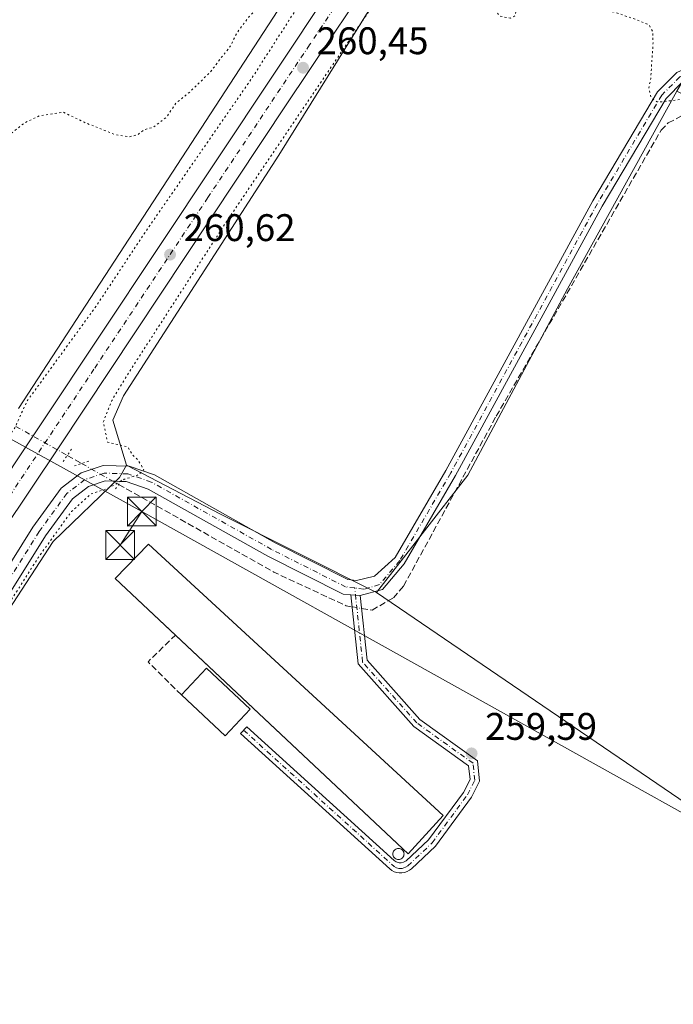
# Model space of a CAD drawing. Units: metres. Extents: x 611819 to 615297, y 4669174 to 4671546.
# Drawn here: x 614314 to 614484, y 4670828 to 4671084 of the extents above; entities that cross this region are included whole.
import ezdxf

# ---------------------------------------------------------------- set-up
doc = ezdxf.new("R2010")
doc.units = ezdxf.units.M
doc.header["$MEASUREMENT"] = 0
for name, pattern in [('DGN Style 3', [2.307223458686699, 1.648016756204785, -0.6592067024819142]), ('DGN Style 4', [2.6384748266838614, 1.318413404963828, -0.6592067024819142, 0.001648016756204785, -0.6592067024819142]), ('DGN Style 5', [1.1536117293433497, 0.4944050268614355, -0.6592067024819142])]:
    doc.linetypes.add(name, pattern=pattern)
for name, color, linetype, lineweight in [('Camino Cxs', 7, 'Continuous', 0), ('Camino eje', 30, 'DGN Style 4', 13), ('Carretera de calzada única Cxs', 7, 'Continuous', 13), ('Carretera de calzada única eje', 7, 'DGN Style 4', 0), ('Corriente artificial lineal', 4, 'DGN Style 3', 13), ('Corriente artificial lineal oculto', 135, 'DGN Style 4', 13), ('Corriente artificial oculto Cxs', 21, 'Continuous', 13), ('Cultivos herbáceos CxS', 92, 'Continuous', 0), ('Cultivos leñosos CxS', 92, 'Continuous', 0), ('Curva de nivel normal depresión', 30, 'DGN Style 5', 0), ('Edificación industrial Cxs', 135, 'Continuous', 13), ('Muro lineal', 1, 'DGN Style 3', 13), ('Núcleo urbano CxS', 7, 'Continuous', 0), ('Pastizal CxS', 92, 'Continuous', 0), ('Pista no pavimentada Cxs', 111, 'Continuous', 0), ('Pista no pavimentada eje', 91, 'DGN Style 4', 0), ('Puente lineal', 2, 'DGN Style 5', 0), ('Punto de cota en terreno', 7, 'Continuous', 0), ('Rótulo de punto de cota en terreno', 7, 'Continuous', 0), ('Silo Cxs', 1, 'Continuous', 0), ('Tendido', 6, 'Continuous', 0), ('Torre de tendido puntual', 7, 'Continuous', 0)]:
    doc.layers.add(name, color=color, linetype=linetype, lineweight=lineweight)
doc.styles.add('Style-Arial', font='txt')

# ---------------------------------------------------------------- blocks, each defined once
blk = doc.blocks.new('*U9')
at = {"layer": 'Núcleo urbano CxS', "color": 7, "linetype": 'Continuous', "lineweight": 0}
blk.add_polyline3d([(614313.7613000004, 4670983.0493, 260.2005999999965), (614403.8816999998, 4671121.529300001, 260.3301000000066), (614440.1193000004, 4671178.671700001, 260.9795000000013), (614442.9068999998, 4671188.4277, 261.2344000000012), (614448.4819, 4671197.4867, 261.4254999999976), (614448.4819, 4671205.1523, 261.9919999999984), (614452.7780999999, 4671215.033100001, 261.8638999999966), (614455.8957000002, 4671210.8761, 261.8334999999934), (614464.8554999996, 4671200.7961, 261.6416999999929), (614475.4952999996, 4671191.836100001, 261.5121000000072), (614480.5374999996, 4671191.836100001, 261.500199999995), (614479.2314999999, 4671190.4573, 261.5583999999944), (614477.5475000005, 4671188.6797, 261.7185999999929), (614469.3875000002, 4671180.065099999, 261.1440000000002), (614429.9628999997, 4671126.808700001, 260.7810999999929), (614429.0273000002, 4671125.3803, 260.7583000000013), (614381.5812999997, 4671049.056100001, 260.234500000006), (614341.1624999996, 4670986.3389, 260.2728000000061), (614338.3749000002, 4670980.067100001, 260.2917000000016), (614341.8772999998, 4670968.321699999, 260.1800999999978), (614340.1017000005, 4670965.043299999, 260.2333000000072), (614322.7988999998, 4670948.4332, 260.2171999999992), (614285.4249999998, 4670890.989600001, 260.2845999999991)], dxfattribs=at)
blk = doc.blocks.new('*U10')
at = {"layer": 'Cultivos herbáceos CxS', "color": 92, "linetype": 'Continuous', "lineweight": 0}
blk.add_polyline3d([(614285.4249999998, 4670890.989600001, 260.2845999999991), (614322.7988999998, 4670948.4332, 260.2171999999992), (614340.1017000005, 4670965.043299999, 260.2333000000072), (614341.8772999998, 4670968.321699999, 260.1800999999978), (614366.3657000001, 4670955.4943, 259.7958000000072), (614407.0629000004, 4670935.1457, 259.8904000000039), (614523.3361999998, 4670855.7873, 260.4272999999957), (614543.9737, 4670878.0123, 259.7909000000073), (614628.1114999996, 4670830.3872, 260.3831999999966), (614653.5115, 4670863.7248, 260.4670999999944), (614740.8241999998, 4670828.799699999, 259.7912999999971), (614781.2073999997, 4670911.809800001, 259.9723999999987), (614854.3013000004, 4670876.6305, 260.0602999999974), (614866.7016000003, 4670870.6623, 259.9735999999975), (614920.9188999999, 4670844.568499999, 259.7372999999934), (614854.9341000002, 4670748.432499999, 259.7618999999977), (614755.8350999998, 4670600.888499999, 260.3328000000038)], dxfattribs=at)
blk = doc.blocks.new('5PATER')
at = {"layer": 'Cultivos leñosos CxS', "linetype": 'Continuous', "lineweight": 0}
h = blk.add_hatch(color=51, dxfattribs=at)
edge = h.paths.add_edge_path()
edge.add_ellipse((0, 0), major_axis=(-0.1095731443231308, -0.1110710700762829), ratio=0.9994222409660322, start_angle=0, end_angle=360)
blk = doc.blocks.new('*U21')
at = {"layer": 'Carretera de calzada única Cxs', "color": 7, "linetype": 'Continuous', "lineweight": 13}
for points in [[(614411.6801000005, 4671104.370100001, 260.7087000000029), (614383.7001, 4671062.4901, 260.5593999999983), (614324.3701, 4670973.040100001, 260.8353999999963), (614273.0000999998, 4670896.390100001, 261.2946999999986)], [(614289.5301000001, 4670933.9301, 261.0056999999942), (614395.4801000003, 4671093.140100001, 260.4967999999935)]]:
    blk.add_polyline3d(points, dxfattribs=at)
blk = doc.blocks.new('5TTEND')
at = {"layer": 'Corriente artificial oculto Cxs', "color": 7, "linetype": 'Continuous', "lineweight": 0}
for p, q in [((-0.375, 0.3754), (0.375, -0.3746)), ((0.3720000000000001, 0.3784000000000001), (-0.3720000000000001, -0.3776))]:
    blk.add_line(p, q, dxfattribs=at)
at = {"layer": 'Corriente artificial oculto Cxs', "color": 7, "linetype": 'Continuous', "lineweight": 0, "flags": 128}
blk.add_lwpolyline([(-0.375, -0.3746), (0.375, -0.3746), (0.375, 0.3754), (-0.375, 0.3754), (-0.3720000000000001, -0.3776)], dxfattribs=at)

msp = doc.modelspace()

# ---------------------------------------------------------------- linework, layer by layer
at = {"layer": 'Camino Cxs', "color": 7, "linetype": 'Continuous', "lineweight": 0, "extrusion": (-0.02647687109985724, 0.001827418134947624, 0.9996477558819015), "elevation": -7471.900806437519, "flags": 128}
msp.add_lwpolyline([(-4702153.560988395, 291226.4126558886), (-4702153.560988395, 291228.8504984538)], dxfattribs=at)
at = {"layer": 'Camino Cxs', "color": 7, "linetype": 'Continuous', "lineweight": 0}
msp.add_polyline3d([(614402.7843000004, 4670934.310699999, 259.903999999995), (614404.5607000003, 4670917.514699999, 259.7351000000053), (614418.3447000004, 4670902.027100001, 259.7792999999947), (614433.3071, 4670891.282099999, 259.7562999999937), (614433.8470999999, 4670885.9825, 259.8965999999928), (614431.7407000001, 4670881.769500001, 259.942200000005), (614422.4071000004, 4670869.056700001, 260.5727999999945), (614416.1215000004, 4670863.1645, 260.1799000000028), (614415.5839000001, 4670862.738299999, 260.0341999999946), (614414.9833000004, 4670862.406500001, 259.9450999999972), (614414.3362999996, 4670862.178099999, 259.9358000000066), (614413.6606999999, 4670862.0593, 259.9247000000032), (614412.9744999995, 4670862.053500001, 259.913400000005), (614412.2969000004, 4670862.160900001, 259.9017000000022), (614411.6460999995, 4670862.378500001, 259.8894), (614411.0401, 4670862.700099999, 259.9333000000042), (614410.4955000002, 4670863.1173, 260.0090999999957), (614371.6091, 4670898.360900001, 260.3338999999978), (614373.2209000001, 4670900.1393, 260.7394000000059), (614411.6687000003, 4670865.2929, 260.8110000000015), (614412.1574999997, 4670864.9597, 260.8117000000057), (614412.9024999999, 4670864.710700001, 260.7788), (614413.4933000002, 4670864.6831, 260.7519999999931), (614414.0692999996, 4670864.817299999, 260.7859000000026), (614414.7569000004, 4670865.1973, 260.9006999999983), (614420.6037, 4670870.655900001, 261.7142000000022), (614429.6853, 4670883.0255, 259.8479999999981), (614431.3887, 4670886.432499999, 259.8037999999942), (614431.0290999999, 4670889.963300001, 259.7480999999971), (614416.7287, 4670900.232899999, 259.771900000007), (614402.2550999997, 4670916.495300001, 259.7217999999993), (614400.3531, 4670934.478499999, 259.8393000000069)], close=True, dxfattribs=at)
msp.add_polyline3d([(614402.7843000004, 4670934.310699999, 259.903999999995), (614404.5607000003, 4670917.514699999, 259.7351000000053), (614418.3447000004, 4670902.027100001, 259.7792999999947), (614433.3071, 4670891.282099999, 259.7562999999937), (614433.8470999999, 4670885.9825, 259.8965999999928), (614431.7407000001, 4670881.769500001, 259.942200000005), (614422.4071000004, 4670869.056700001, 260.5727999999945), (614416.1215000004, 4670863.1645, 260.1799000000028), (614415.5839000001, 4670862.738299999, 260.0341999999946), (614414.9833000004, 4670862.406500001, 259.9450999999972), (614414.3362999996, 4670862.178099999, 259.9358000000066), (614413.6606999999, 4670862.0593, 259.9247000000032), (614412.9744999995, 4670862.053500001, 259.913400000005), (614412.2969000004, 4670862.160900001, 259.9017000000022), (614411.6460999995, 4670862.378500001, 259.8894), (614411.0401, 4670862.700099999, 259.9333000000042), (614410.4955000002, 4670863.1173, 260.0090999999957), (614371.6091, 4670898.360900001, 260.3338999999978), (614373.2209000001, 4670900.1393, 260.7394000000059), (614411.6687000003, 4670865.2929, 260.8110000000015), (614412.1574999997, 4670864.9597, 260.8117000000057), (614412.9024999999, 4670864.710700001, 260.7788), (614413.4933000002, 4670864.6831, 260.7519999999931), (614414.0692999996, 4670864.817299999, 260.7859000000026), (614414.7569000004, 4670865.1973, 260.9006999999983), (614420.6037, 4670870.655900001, 261.7142000000022), (614429.6853, 4670883.0255, 259.8479999999981), (614431.3887, 4670886.432499999, 259.8037999999942), (614431.0290999999, 4670889.963300001, 259.7480999999971), (614416.7287, 4670900.232899999, 259.771900000007), (614402.2550999997, 4670916.495300001, 259.7217999999993), (614400.3531, 4670934.478499999, 259.8393000000069)], dxfattribs=at)
at = {"layer": 'Camino eje', "color": 30, "linetype": 'DGN Style 4', "lineweight": 13}
msp.add_polyline3d([(614372.4151, 4670899.2501, 260.5276000000013), (614411.6294999998, 4670863.734099999, 260.2930999999954), (614412.2078999998, 4670863.3849, 260.2344000000012), (614412.8592999997, 4670863.206499999, 260.1913999999961), (614413.7565000001, 4670863.2141, 260.1949000000022), (614414.6025, 4670863.512700001, 260.3025000000052), (614415.1540999999, 4670863.9025, 260.4354000000022), (614421.5055000001, 4670869.8563, 261.1140000000014), (614430.7128999997, 4670882.397500001, 259.8858000000037), (614432.6179000001, 4670886.2075, 259.8295000000071), (614432.1681000004, 4670890.6227, 259.7449999999953), (614417.5367000002, 4670901.130100001, 259.7676000000066), (614403.4079, 4670917.005100001, 259.725900000005), (614401.3677000003, 4670936.296499999, 259.8294000000024)], dxfattribs=at)
at = {"layer": 'Carretera de calzada única Cxs', "color": 7, "linetype": 'Continuous', "lineweight": 13}
for points in [[(614229.6500000004, 4670843.869100001, 262.4720999999991), (614238.4401000004, 4670857.210100001, 262.1736999999994), (614289.5301000001, 4670933.9301, 261.0056999999942), (614395.4801000003, 4671093.140100001, 260.4967999999935), (614446.6601, 4671169.670100001, 261.0690000000032), (614450.5301000001, 4671175.7301, 261.1288000000059), (614455.3501000004, 4671186.520099999, 261.3190000000032), (614457.0900999998, 4671191.5101, 261.3344999999972), (614458.1101000002, 4671198.460100001, 261.5886000000028), (614458.8101000005, 4671203.470100001, 261.8978000000061), (614458.1300999997, 4671211.0701, 262.0720000000001)], [(614483.3800999997, 4671192.8101, 261.7758000000031), (614477.5701000001, 4671191.9301, 261.5583000000042), (614472.2401000002, 4671189.7501, 261.4710000000051), (614468.3901000004, 4671186.210100001, 261.3515000000043), (614464.8800999997, 4671182.690099999, 261.2520999999979), (614459.7301000003, 4671176.380100001, 261.1647999999986), (614445.4700999996, 4671155.960100001, 261.0412000000069), (614411.6801000005, 4671104.370100001, 260.7087000000029), (614383.7001, 4671062.4901, 260.5593999999983), (614324.3701, 4670973.040100001, 260.8353999999963), (614273.0000999998, 4670896.390100001, 261.2946999999986), (614234.5887000002, 4670838.610099999, 262.5632999999943)]]:
    msp.add_polyline3d(points, dxfattribs=at)
at = {"layer": 'Carretera de calzada única eje', "color": 7, "linetype": 'DGN Style 4', "lineweight": 0}
msp.add_polyline3d([(614455.4301000005, 4671177.8201, 261.1680999999954), (614453.2001, 4671173.030099999, 261.1266999999934), (614446.0601000005, 4671162.8201, 261.039499999999), (614429.1700999998, 4671137.020099999, 260.8806999999942), (614403.5800999999, 4671098.7501, 260.6285000000062), (614389.5900999998, 4671077.8201, 260.5671000000002), (614363.1001000004, 4671038.0101, 260.6500999999989), (614333.4401000004, 4670993.290100001, 260.8006000000024), (614306.9501, 4670953.4801, 260.944399999993), (614281.2600999996, 4670915.1601, 261.1445999999996), (614255.7200999996, 4670876.800100001, 261.6799000000028), (614232.1401000004, 4670841.3301, 262.5734999999986), (614229.2642999999, 4670836.9253, 262.7489999999962)], dxfattribs=at)
at = {"layer": 'Corriente artificial lineal', "color": 4, "linetype": 'DGN Style 3', "lineweight": 13, "extrusion": (0.0391177468651052, -0.02210875471117415, 0.9989899923649479), "elevation": -78977.74937762182, "flags": 128}
msp.add_lwpolyline([(4368701.047317738, 1761697.868534596), (4368701.047317738, 1761693.577723537)], dxfattribs=at)
at = {"layer": 'Corriente artificial lineal', "color": 4, "linetype": 'DGN Style 3', "lineweight": 13, "extrusion": (-0.0888824008327877, -0.1813194352920268, 0.9793993982066663), "elevation": -901285.556061005, "flags": 128}
msp.add_lwpolyline([(-1504336.163757999, 4372638.636215743), (-1504289.841807504, 4372635.859052974), (-1504268.979940566, 4372636.272813451), (-1504267.50480183, 4372636.724192659)], dxfattribs=at)
at = {"layer": 'Corriente artificial lineal', "color": 4, "linetype": 'DGN Style 3', "lineweight": 13}
msp.add_polyline3d([(614403.1361999996, 4670930.983300001, 259.9691000000021), (614405.8800999997, 4670930.530099999, 260.0932999999932), (614411.4501, 4670933.7301, 259.6619999999967), (614414.0800999999, 4670936.790100001, 259.5225999999966), (614438.2100999998, 4670981.040100001, 259.5687999999937), (614481.1401000004, 4671055.5801, 259.7431999999972), (614483.0100999996, 4671057.470100001, 259.777900000001), (614487.1901000004, 4671059.6601, 259.9679000000033), (614490.4200999998, 4671060.470100001, 260.1239999999962)], dxfattribs=at)
at = {"layer": 'Corriente artificial lineal oculto', "color": 135, "linetype": 'DGN Style 4', "lineweight": 13, "extrusion": (-0.0467268335410436, 0.0264095289359086, 0.9985585309878492), "elevation": 94913.02587904081, "flags": 128}
msp.add_lwpolyline([(-4368694.344664381, -1760943.263736211), (-4368694.344664381, -1760927.865117455)], dxfattribs=at)
at = {"layer": 'Corriente artificial lineal oculto', "color": 135, "linetype": 'DGN Style 4', "lineweight": 13, "extrusion": (0.02919663482316294, -0.01650144344078969, 0.9994374712203729), "elevation": -58880.89618249769, "flags": 128}
msp.add_lwpolyline([(4368703.329586426, 1762474.069497036), (4368703.329586425, 1762463.007141227)], dxfattribs=at)
at = {"layer": 'Corriente artificial lineal oculto', "color": 135, "linetype": 'DGN Style 4', "lineweight": 13, "extrusion": (-0.04939620705019169, 0.008160640306809531, 0.9987459229848388), "elevation": 8028.246203348193, "flags": 128}
msp.add_lwpolyline([(-4708610.237677027, -154962.8393076484), (-4708610.237677027, -154960.3465865712)], dxfattribs=at)
at = {"layer": 'Cultivos herbáceos CxS', "color": 92, "linetype": 'Continuous', "lineweight": 0, "extrusion": (-0.2904399854535223, -0.5773323113636044, 0.763106818935145), "elevation": -2874931.838171277, "flags": 128}
msp.add_lwpolyline([(-1550362.65502081, 3395070.490580281), (-1550335.014145028, 3395069.89593936), (-1550289.513429292, 3395070.042317271)], dxfattribs=at)
at = {"layer": 'Cultivos herbáceos CxS', "color": 92, "linetype": 'Continuous', "lineweight": 0}
msp.add_polyline3d([(614768.7833000004, 4671055.651500001, 259.859500000006), (614712.1316000001, 4670954.320699999, 259.5227000000014), (614708.6785000004, 4670948.1721, 259.6186000000016), (614729.7175000003, 4670936.5909, 259.6857000000018), (614776.9096999997, 4670913.8782, 259.9660000000004), (614781.2073999997, 4670911.809800001, 259.9723999999987), (614740.8241999998, 4670828.799699999, 259.7912999999971), (614653.5115, 4670863.7248, 260.4670999999944), (614628.1114999996, 4670830.3872, 260.3831999999966), (614543.9737, 4670878.0123, 259.7909000000073), (614523.3361999998, 4670855.7873, 260.4272999999957), (614407.0629000004, 4670935.1457, 259.8904000000039), (614430.8032999998, 4670965.668500001, 259.4771999999939), (614456.8051000005, 4671014.278899999, 259.5816999999952), (614485.2929999996, 4671065.774499999, 260.6891999999934), (614664.6239999998, 4670973.262499999, 259.5188999999955), (614721.4556999998, 4671081.381100001, 260.1230000000069), (614733.6703000005, 4671074.691299999, 259.8953000000038), (614733.6851000005, 4671074.683300001, 259.8938999999955), (614733.7001, 4671074.6753, 259.8925000000018)], close=True, dxfattribs=at)
for points in [[(614485.2929999996, 4671065.774499999, 260.6891999999934), (614456.8051000005, 4671014.278899999, 259.5816999999952), (614430.8032999998, 4670965.668500001, 259.4771999999939), (614407.0629000004, 4670935.1457, 259.8904000000039)], [(614341.8772999998, 4670968.321699999, 260.1800999999978), (614340.1017000005, 4670965.043299999, 260.2333000000072), (614322.7988999998, 4670948.4332, 260.2171999999992), (614285.4249999998, 4670890.989600001, 260.2845999999991)], [(614407.0629000004, 4670935.1457, 259.8904000000039), (614523.3361999998, 4670855.7873, 260.4272999999957), (614543.9737, 4670878.0123, 259.7909000000073), (614628.1114999996, 4670830.3872, 260.3831999999966), (614653.5115, 4670863.7248, 260.4670999999944), (614740.8241999998, 4670828.799699999, 259.7912999999971), (614781.2073999997, 4670911.809800001, 259.9723999999987)], [(614407.0629000004, 4670935.1457, 259.8904000000039), (614523.3361999998, 4670855.7873, 260.4272999999957), (614543.9737, 4670878.0123, 259.7909000000073), (614628.1114999996, 4670830.3872, 260.3831999999966), (614653.5115, 4670863.7248, 260.4670999999944), (614740.8241999998, 4670828.799699999, 259.7912999999971), (614781.2073999997, 4670911.809800001, 259.9723999999987)]]:
    msp.add_polyline3d(points, dxfattribs=at)
at = {"layer": 'Curva de nivel normal depresión', "color": 30, "linetype": 'DGN Style 5', "lineweight": 0, "elevation": 260, "flags": 128}
for points in [[(614410.54, 4671129.7501), (614397.9199999999, 4671116.690099999), (614391.5, 4671108.200099999), (614382.54, 4671094.840100001), (614373.8700000001, 4671085.1601), (614370.6200000001, 4671080.850099999), (614368.8700000001, 4671077.290100001), (614366.5899999999, 4671074.470100001), (614363.6600000003, 4671070.630100001), (614358.5700000003, 4671065.690099999), (614354.8099999996, 4671062.620100001), (614352.2199999997, 4671058.870100001), (614348.8799999999, 4671056.3201), (614346.5499999998, 4671055.700099999), (614344.6699999999, 4671054.3201), (614342.7100000001, 4671053.880100001), (614339.0099999999, 4671054.380100001), (614335.8799999999, 4671055.630100001), (614330.8799999999, 4671057.6501), (614325.4199999999, 4671060.300100001), (614319.2100000001, 4671059.3101), (614315.3700000001, 4671057.4801), (614304.4299999997, 4671048.9001), (614299.8899999997, 4671045.2301), (614295.2300000006, 4671044.8201), (614292.5599999996, 4671043.300100001), (614290.2300000006, 4671042.4101), (614286.2300000006, 4671042.100099999), (614280.79, 4671041.9901), (614276.1500000004, 4671040.840100001), (614273.5199999996, 4671041.2501), (614274.2400000002, 4671042.8101), (614273.29, 4671044.030099999), (614271.7699999996, 4671045.8201), (614270.4199999999, 4671046.5701), (614268.2300000006, 4671046.8201), (614264.8200000003, 4671046.170100001), (614261.8700000001, 4671043.220100001), (614258.8600000005, 4671034.620100001), (614258.6299999999, 4671031.960100001), (614259.5700000003, 4671032.270099999), (614265.8300000001, 4671036.870100001), (614270.2300000006, 4671037.850099999), (614272.2300000006, 4671036.850099999), (614272.7400000002, 4671035.200099999), (614273.4000000004, 4671033.860099999), (614273.5700000003, 4671032.030099999), (614274.6799999997, 4671031.140100001), (614275.8099999996, 4671030.350099999), (614274.2300000006, 4671027.4901), (614272.1399999997, 4671025.770099999), (614268.8899999997, 4671024.9101), (614266.5599999996, 4671025.790100001), (614264.8600000005, 4671024.5801), (614264.6200000001, 4671021.5601), (614265.6600000003, 4671020.0801), (614267.0899999999, 4671018.690099999), (614270.2300000006, 4671018.110099999), (614271.9800000006, 4671018.4901), (614271.2300000006, 4671017.030099999), (614270.3099999996, 4671015.1801), (614268.8399999999, 4671013.9301), (614268.8399999999, 4671012.800100001), (614272.4199999999, 4671010.640100001), (614279.3899999997, 4671004.860099999), (614282.29, 4671003.0801), (614282.4400000004, 4671002.520099999), (614280.5700000003, 4671002.380100001), (614274.9299999997, 4671003.130100001), (614270.7300000006, 4671004.960100001), (614263.8399999999, 4671008.300100001), (614261.0700000003, 4671009.860099999), (614258.6799999997, 4671010.8101), (614256.3499999996, 4671012.140100001), (614251.2599999999, 4671014.380100001), (614249.0899999999, 4671016.0101), (614246.6299999999, 4671017.590100001), (614243.54, 4671018.920100001), (614239.0499999998, 4671021.360099999), (614236.3099999996, 4671022.5601), (614234.8700000001, 4671023.6501), (614232.5099999999, 4671024.630100001), (614229.2599999999, 4671026.710100001), (614220.04, 4671031.4801), (614216.7800000003, 4671033.5601), (614214.5300000003, 4671034.640100001), (614212.7999999998, 4671035.9101), (614207.7999999998, 4671038.5801), (614197.9800000006, 4671043.420100001), (614193.9100000003, 4671045.6801), (614188.9100000003, 4671048.020099999), (614186.6799999997, 4671049.460100001), (614183.75, 4671050.860099999), (614179.5499999998, 4671053.170100001), (614176.3499999996, 4671054.520099999), (614172.7699999996, 4671056.7301), (614169.9800000006, 4671058.090100001), (614168.4400000004, 4671059.210100001), (614166.1799999997, 4671060.280099999), (614164.54, 4671061.4001), (614162.6299999999, 4671061.6601), (614161.5899999999, 4671061.020099999), (614166.79, 4671057.720100001), (614168.6399999997, 4671056.7501), (614171.1399999997, 4671055.720100001), (614171.4000000004, 4671052.880100001), (614169.6799999997, 4671049.420100001), (614166.4000000004, 4671047.6801), (614160.9900000002, 4671046.7501), (614156.9199999999, 4671044.270099999), (614154.2599999999, 4671043.4101), (614150.9199999999, 4671043.290100001), (614148.5700000003, 4671040.5001), (614146.9000000004, 4671034.030099999), (614147.1699999999, 4671031.0001), (614147.9500000002, 4671029.020099999), (614146.1299999999, 4671027.020099999), (614144.6600000003, 4671025.020099999), (614142.7999999998, 4671022.690099999), (614141.54, 4671019.5001), (614140.0800000001, 4671017.5701), (614136.5899999999, 4671014.840100001), (614133.0999999996, 4671011.2501), (614125.6699999999, 4670996.780099999), (614124.3200000003, 4670992.7601), (614125.0800000001, 4670991.4301), (614124.0899999999, 4670988.780099999), (614123.5800000001, 4670989.880100001), (614122.4500000002, 4670989.800100001), (614120.8099999996, 4670987.600099999), (614120.8899999997, 4670984.360099999), (614122.7000000002, 4670984.9801), (614122.3399999999, 4670981.9301), (614117.9600000001, 4670972.1601), (614113.2800000003, 4670963.710100001), (614105.4000000004, 4670947.800100001), (614103.5899999999, 4670941.0701), (614104.0999999996, 4670938.970100001), (614107.4100000003, 4670937.700099999), (614111.04, 4670935.370100001), (614115.9100000003, 4670933.9301), (614119.2400000002, 4670930.590100001), (614124.6699999999, 4670925.460100001), (614130.5800000001, 4670922.040100001), (614133.3399999999, 4670919.800100001), (614134.6200000001, 4670917.1501), (614136.1799999997, 4670915.2501), (614139.3700000001, 4670912.9001), (614147.1399999997, 4670906.460100001), (614151.2400000002, 4670903.5101), (614157.7100000001, 4670898.170100001), (614168.9800000006, 4670889.360099999), (614177.54, 4670882.020099999), (614182.3399999999, 4670879.190099999), (614185.9299999997, 4670878.4001), (614188.2999999998, 4670877.100099999), (614189.54, 4670876.0101), (614191.2699999996, 4670875.280099999), (614192.7199999997, 4670872.640100001), (614194.4299999997, 4670870.300100001), (614195.6299999999, 4670867.5801), (614196.7999999998, 4670866.8301), (614199.2100000001, 4670866.290100001), (614203.7999999998, 4670862.280099999), (614209.7800000003, 4670858.9301), (614214.5300000003, 4670857.690099999), (614217.2000000002, 4670856.690099999), (614221.8700000001, 4670855.470100001), (614224.9000000004, 4670856.0701), (614228.5099999999, 4670859.100099999), (614232.0700000003, 4670864.290100001), (614234.9000000004, 4670867.390100001), (614237.4500000002, 4670871.0601), (614240.9699999997, 4670875.340100001), (614244.4500000002, 4670880.200099999), (614247.4600000001, 4670883.340100001), (614250.0300000003, 4670886.720100001), (614250.8399999999, 4670888.940099999), (614252.5599999996, 4670890.840100001), (614254.9000000004, 4670894.5601), (614258.2300000006, 4670898.960100001), (614260.7300000006, 4670903.050100001), (614264.7400000002, 4670908.720100001), (614272.6299999999, 4670920.380100001), (614280.2999999998, 4670930.960100001), (614285.9500000002, 4670939.390100001), (614292.1100000005, 4670947.960100001), (614312.8300000001, 4670978.030099999), (614316.04, 4670985.030099999), (614334.2199999997, 4671010.030099999), (614346.7999999998, 4671029.020099999), (614374.4900000002, 4671069.020099999), (614385.1200000001, 4671085.5601), (614404.9199999999, 4671116.100099999), (614411.4600000001, 4671128.100099999), (614410.54, 4671129.7501)], [(614422.7000000002, 4671090.9801), (614426.3600000005, 4671091.850099999), (614429.1799999997, 4671091.800100001), (614430.7800000003, 4671090.9801), (614432.9000000004, 4671091.140100001), (614434.6699999999, 4671091.720100001), (614436.2999999998, 4671090.850099999), (614436.4900000002, 4671089.0101), (614437.8200000003, 4671087.0101), (614439.1200000001, 4671085.290100001), (614441.9500000002, 4671084.800100001), (614443.0099999999, 4671085.290100001), (614443.4400000004, 4671086.8201), (614444.4699999997, 4671087.7401), (614446.8899999997, 4671087.0101), (614450.0599999996, 4671087.870100001), (614459.2000000002, 4671087.6801), (614468.9299999997, 4671086.390100001), (614474.1600000003, 4671084.5601), (614478.0199999996, 4671083.0101), (614478.9900000002, 4671081.270099999), (614479.0599999996, 4671078.3301), (614478.4600000001, 4671069.020099999), (614477.9400000004, 4671066.550100001), (614478.54, 4671064.030099999), (614480.2699999996, 4671062.860099999), (614483.3700000001, 4671063.210100001), (614490.6799999997, 4671064.1801), (614500.1699999999, 4671060.610099999), (614512.0899999999, 4671054.2601), (614571.6500000004, 4671021.020099999), (614589.8099999996, 4671010.420100001), (614591.6100000005, 4671008.4301), (614591.5099999999, 4671006.5801), (614590.0800000001, 4671003.220100001), (614589.4000000004, 4670999.780099999), (614587.3499999996, 4670993.550100001), (614582.3700000001, 4670982.700099999), (614578.9600000001, 4670977.360099999), (614576.4199999999, 4670972.700099999), (614569.5700000003, 4670960.700099999), (614565.6100000005, 4670953.370100001), (614562.6799999997, 4670948.7501), (614560.5, 4670943.890100001), (614558.75, 4670941.0801), (614556.9600000001, 4670937.370100001), (614551.6799999997, 4670927.040100001), (614544.7699999996, 4670912.8101), (614532.5300000003, 4670893.110099999), (614525.8200000003, 4670883.350099999), (614519.0999999996, 4670871.850099999), (614514.3700000001, 4670864.920100001), (614510.4600000001, 4670858.0601), (614501.4000000004, 4670842.8301), (614485.7100000001, 4670815.440099999), (614480.1900000004, 4670806.840100001), (614477.2300000006, 4670804.1601), (614476.5199999996, 4670800.940099999), (614473.5199999996, 4670793.7401), (614463.2599999999, 4670774.0801), (614455.5, 4670757.770099999), (614452.7100000001, 4670753.020099999), (614450.9000000004, 4670749.4801), (614446.3700000001, 4670742.2601), (614440.25, 4670731.0801), (614433.3399999999, 4670719.420100001), (614428.4400000004, 4670710.090100001), (614425.3499999996, 4670705.090100001), (614421.2800000003, 4670700.9101), (614415.4299999997, 4670696.770099999), (614411.9900000002, 4670695.640100001), (614407.3600000005, 4670695.920100001), (614402.3799999999, 4670697.040100001), (614395.7100000001, 4670700.540100001), (614386.3600000005, 4670707.5701), (614383.4500000002, 4670710.130100001), (614380.3899999997, 4670712.440099999), (614371.7400000002, 4670719.7501), (614362.9400000004, 4670726.700099999), (614357.1900000004, 4670731.600099999), (614354.4100000003, 4670733.4901), (614350.2699999996, 4670737.130100001), (614342.0199999996, 4670743.550100001), (614339.1299999999, 4670745.9901), (614334.7999999998, 4670749.3301), (614321.2999999998, 4670761.5001), (614303.9800000006, 4670776.4901), (614294.7000000002, 4670784.870100001), (614288.3799999999, 4670789.890100001), (614284.7699999996, 4670792.940099999), (614281.6799999997, 4670794.860099999), (614277.2300000006, 4670798.5701), (614271.8899999997, 4670805.0601), (614268.1200000001, 4670811.460100001), (614266.5, 4670815.340100001), (614264.1600000003, 4670819.0001), (614261.4699999997, 4670823.960100001), (614258.5999999996, 4670828.7601), (614256.8899999997, 4670833.030099999), (614257.6399999997, 4670838.7301), (614263.3499999996, 4670852.390100001), (614274.5599999996, 4670874.110099999), (614291.1200000001, 4670901.600099999), (614308.7699999996, 4670928.270099999), (614318.9400000004, 4670944.220100001), (614327.5499999998, 4670956.210100001), (614332.7100000001, 4670960.800100001), (614337.3099999996, 4670962.360099999), (614341.3200000003, 4670964.610099999), (614344.7400000002, 4670965.690099999), (614346.4600000001, 4670966.970100001), (614345.7999999998, 4670968.200099999), (614344.9000000004, 4670969.640100001), (614343.2999999998, 4670971.200099999), (614342.29, 4670973.040100001), (614340.2199999997, 4670973.5801), (614337, 4670974.270099999), (614335.8600000005, 4670979.5001), (614338.1200000001, 4670985.170100001), (614341.9100000003, 4670991.4801), (614368.5599999996, 4671032.690099999), (614404.1399999997, 4671085.210100001), (614410.6699999999, 4671094.440099999), (614416.5499999998, 4671100.8101), (614420.1699999999, 4671101.040100001), (614421.3200000003, 4671099.800100001), (614419.9500000002, 4671096.0101), (614419.9900000002, 4671092.5101), (614422.7000000002, 4671090.9801)]]:
    msp.add_lwpolyline(points, dxfattribs=at)
at = {"layer": 'Edificación industrial Cxs', "color": 135, "linetype": 'Continuous', "lineweight": 13, "extrusion": (0.01235555932837324, 0.01367588570292927, 0.9998301407258754), "elevation": 71731.1564566958, "flags": 128}
msp.add_lwpolyline([(614374.2822124938, 4670332.799246881), (614365.1798291954, 4670322.808312536), (614304.5052313732, 4670379.820944319)], dxfattribs=at)
at = {"layer": 'Edificación industrial Cxs', "color": 135, "linetype": 'Continuous', "lineweight": 13, "extrusion": (-0.1170286745092284, -0.1250702114226659, 0.9852216662037548), "elevation": -655832.3592446891, "flags": 128}
msp.add_lwpolyline([(-2742766.874845173, 3773848.549745577), (-2742766.883502045, 3773858.230149528), (-2742751.296450714, 3773858.257589309)], dxfattribs=at)
at = {"layer": 'Edificación industrial Cxs', "color": 135, "linetype": 'Continuous', "lineweight": 13, "extrusion": (-0.114728645900575, -0.1130320622870711, 0.9869453331897123), "elevation": -598189.7815829207, "flags": 128}
msp.add_lwpolyline([(-2896158.701960243, 3667320.638321565), (-2896158.291558247, 3667310.983271322), (-2896173.878774573, 3667310.313937292)], dxfattribs=at)
at = {"layer": 'Edificación industrial Cxs', "color": 135, "linetype": 'Continuous', "lineweight": 13}
msp.add_polyline3d([(614354.6404999997, 4670924.0374, 261.4823999999935), (614338.9801000003, 4670938.7501, 260.712400000004), (614347.6501000002, 4670947.7301, 261.3852999999945), (614424.4200999998, 4670877.020099999, 261.2632000000012)], dxfattribs=at)
for points in [[(614424.4200999998, 4670877.020099999, 261.5123000000021), (614415.3201000001, 4670867.030099999, 261.5123000000021), (614338.9801000003, 4670938.7501, 261.5123000000021), (614347.6501000002, 4670947.7301, 261.5123000000021)], [(614374.1201, 4670904.7601, 261.9467000000004), (614367.6201, 4670897.780099999, 261.9467000000004), (614356.2100999998, 4670908.420100001, 261.9467000000004), (614362.7200999996, 4670915.390100001, 261.9467000000004)]]:
    msp.add_3dface(points, dxfattribs=at)
at = {"layer": 'Muro lineal', "color": 1, "linetype": 'DGN Style 3', "lineweight": 13, "extrusion": (-0.1411991532538136, -0.0898504734214845, 0.9858953755578436), "elevation": -506173.296823383, "flags": 128}
msp.add_lwpolyline([(-3610886.648260408, 2983304.42573246), (-3610898.608655671, 2983301.696332697), (-3610900.666780479, 2983311.586821813)], dxfattribs=at)
at = {"layer": 'Núcleo urbano CxS', "color": 7, "linetype": 'Continuous', "lineweight": 0}
for points in [[(614452.7780999999, 4671215.033100001, 261.8638999999966), (614448.4819, 4671205.1523, 261.9919999999984), (614448.4819, 4671197.4867, 261.4254999999976), (614442.9068999998, 4671188.4277, 261.2344000000012), (614440.1193000004, 4671178.671700001, 260.9795000000013), (614403.8816999998, 4671121.529300001, 260.3301000000066), (614313.7613000004, 4670983.0493, 260.2005999999965)], [(614477.5475000005, 4671188.6797, 261.7185999999929), (614469.3875000002, 4671180.065099999, 261.1440000000002), (614429.9628999997, 4671126.808700001, 260.7810999999929), (614429.0273000002, 4671125.3803, 260.7583000000013), (614381.5812999997, 4671049.056100001, 260.234500000006), (614341.1624999996, 4670986.3389, 260.2728000000061), (614338.3749000002, 4670980.067100001, 260.2917000000016), (614341.8772999998, 4670968.321699999, 260.1800999999978)], [(614341.8772999998, 4670968.321699999, 260.1800999999978), (614340.1017000005, 4670965.043299999, 260.2333000000072), (614322.7988999998, 4670948.4332, 260.2171999999992), (614285.4249999998, 4670890.989600001, 260.2845999999991)]]:
    msp.add_polyline3d(points, dxfattribs=at)
at = {"layer": 'Pastizal CxS', "color": 92, "linetype": 'Continuous', "lineweight": 0, "extrusion": (-0.2904399854535223, -0.5773323113636044, 0.763106818935145), "elevation": -2874931.838171277, "flags": 128}
msp.add_lwpolyline([(-1550362.65502081, 3395070.490580281), (-1550335.014145028, 3395069.89593936), (-1550289.513429292, 3395070.042317271)], dxfattribs=at)
at = {"layer": 'Pastizal CxS', "color": 92, "linetype": 'Continuous', "lineweight": 0}
for points in [[(614310.8743000003, 4671305.065300001, 264.2532000000065), (614323.9835000001, 4671296.168500001, 263.9413999999961), (614324.0312999999, 4671296.136299999, 263.9407000000065), (614324.4759000001, 4671295.8599, 263.9355000000069), (614324.5734999999, 4671295.804500001, 263.9345999999932), (614339.0334999999, 4671287.724500001, 263.9260999999969), (614339.2823000001, 4671287.5911, 263.9236999999994), (614348.6825000001, 4671282.7653, 263.732600000003), (614365.1020999998, 4671274.336300001, 263.4079999999958), (614415.7231000002, 4671246.710100001, 262.7409000000043), (614429.5431000004, 4671239.117900001, 262.4388999999938), (614438.4861000003, 4671234.2049, 262.3937000000006), (614449.1756999996, 4671219.836100001, 262.0871999999945), (614452.7780999999, 4671215.033100001, 261.8638999999966), (614448.4819, 4671205.1523, 261.9919999999984), (614448.4819, 4671197.4867, 261.4254999999976), (614442.9068999998, 4671188.4277, 261.2344000000012), (614440.1193000004, 4671178.671700001, 260.9795000000013), (614403.8816999998, 4671121.529300001, 260.3301000000066), (614313.7613000004, 4670983.0493, 260.2005999999965)], [(614452.7780999999, 4671215.033100001, 261.8638999999966), (614448.4819, 4671205.1523, 261.9919999999984), (614448.4819, 4671197.4867, 261.4254999999976), (614442.9068999998, 4671188.4277, 261.2344000000012), (614440.1193000004, 4671178.671700001, 260.9795000000013), (614403.8816999998, 4671121.529300001, 260.3301000000066), (614313.7613000004, 4670983.0493, 260.2005999999965)], [(614477.5475000005, 4671188.6797, 261.7185999999929), (614469.3875000002, 4671180.065099999, 261.1440000000002), (614429.9628999997, 4671126.808700001, 260.7810999999929), (614429.0273000002, 4671125.3803, 260.7583000000013), (614381.5812999997, 4671049.056100001, 260.234500000006), (614341.1624999996, 4670986.3389, 260.2728000000061), (614338.3749000002, 4670980.067100001, 260.2917000000016), (614341.8772999998, 4670968.321699999, 260.1800999999978)], [(614485.2929999996, 4671065.774499999, 260.6891999999934), (614456.8051000005, 4671014.278899999, 259.5816999999952), (614430.8032999998, 4670965.668500001, 259.4771999999939), (614407.0629000004, 4670935.1457, 259.8904000000039)]]:
    msp.add_polyline3d(points, dxfattribs=at)
msp.add_polyline3d([(614545.9998000005, 4671176.5825, 260.8546999999962), (614513.3306999998, 4671119.4133, 260.4529000000039), (614486.1984999999, 4671067.4113, 260.9563000000053), (614485.2929999996, 4671065.774499999, 260.6891999999934), (614456.8051000005, 4671014.278899999, 259.5816999999952), (614430.8032999998, 4670965.668500001, 259.4771999999939), (614407.0629000004, 4670935.1457, 259.8904000000039), (614366.3657000001, 4670955.4943, 259.7958000000072), (614341.8772999998, 4670968.321699999, 260.1800999999978), (614338.3749000002, 4670980.067100001, 260.2917000000016), (614341.1624999996, 4670986.3389, 260.2728000000061), (614381.5812999997, 4671049.056100001, 260.234500000006), (614429.0273000002, 4671125.3803, 260.7583000000013), (614429.9628999997, 4671126.808700001, 260.7810999999929), (614469.3875000002, 4671180.065099999, 261.1440000000002), (614477.5475000005, 4671188.6797, 261.7185999999929), (614478.3739, 4671189.017700001, 261.6515000000072), (614483.6821, 4671189.821699999, 261.4373999999953), (614496.3230999997, 4671190.4683, 261.3797999999952), (614508.8740999997, 4671190.1865, 261.4753000000055), (614517.6004999997, 4671188.527899999, 261.270399999994), (614523.9748999998, 4671186.956300001, 261.1183000000019), (614529.9842999997, 4671185.1325, 260.9863999999943)], close=True, dxfattribs=at)
at = {"layer": 'Pista no pavimentada Cxs', "color": 111, "linetype": 'Continuous', "lineweight": 0, "extrusion": (-0.02647687109985724, 0.001827418134947624, 0.9996477558819015), "elevation": -7471.900806437519, "flags": 128}
msp.add_lwpolyline([(-4702153.560988395, 291226.4126558886), (-4702153.560988395, 291228.8504984538)], dxfattribs=at)
at = {"layer": 'Pista no pavimentada Cxs', "color": 111, "linetype": 'Continuous', "lineweight": 0}
for points in [[(614298.6445000004, 4670922.016899999, 260.6199999999953), (614317.5069000004, 4670952.1119, 260.4174000000057), (614324.9117000002, 4670962.347899999, 260.5194000000047), (614330.0652999999, 4670966.3303, 260.4529000000039), (614335.8086999999, 4670968.244700001, 260.3445000000065), (614342.6064999999, 4670968.010299999, 260.1686999999947), (614349.1980999997, 4670965.737500001, 260.0256999999983), (614380.6436999999, 4670948.102299999, 259.7752000000037), (614399.5585000003, 4670938.541099999, 259.7860999999975), (614401.7899000002, 4670938.2589, 259.797000000006), (614406.4877000004, 4670939.3487, 259.7370999999985), (614411.9263000004, 4670944.229699999, 259.8090999999986), (614425.1299000002, 4670966.9517, 259.5782999999938), (614463.3526999997, 4671037.141899999, 259.6543999999994), (614480.2197000004, 4671065.599099999, 260.2641000000003), (614485.2220999999, 4671070.6229, 261.0310999999929), (614489.4823000003, 4671072.519500001, 261.3246999999974), (614493.4924999997, 4671072.460700001, 261.2459999999992), (614499.7281, 4671069.6829, 260.8911999999983), (614566.0981000002, 4671032.5415, 260.5240000000049), (614600.4899000004, 4671012.5913, 261.0730999999942), (614715.1246999997, 4670952.3707, 260.465400000001)], [(614298.6445000004, 4670922.016899999, 260.6199999999953), (614317.5069000004, 4670952.1119, 260.4174000000057), (614324.9117000002, 4670962.347899999, 260.5194000000047), (614330.0652999999, 4670966.3303, 260.4529000000039), (614335.8086999999, 4670968.244700001, 260.3445000000065), (614342.6064999999, 4670968.010299999, 260.1686999999947), (614349.1980999997, 4670965.737500001, 260.0256999999983), (614380.6436999999, 4670948.102299999, 259.7752000000037), (614399.5585000003, 4670938.541099999, 259.7860999999975), (614401.7899000002, 4670938.2589, 259.797000000006), (614406.4877000004, 4670939.3487, 259.7370999999985), (614411.9263000004, 4670944.229699999, 259.8090999999986), (614425.1299000002, 4670966.9517, 259.5782999999938), (614463.3526999997, 4671037.141899999, 259.6543999999994), (614480.2197000004, 4671065.599099999, 260.2641000000003), (614485.2220999999, 4671070.6229, 261.0310999999929), (614489.4823000003, 4671072.519500001, 261.3246999999974), (614493.4924999997, 4671072.460700001, 261.2459999999992), (614499.7281, 4671069.6829, 260.8911999999983), (614566.0981000002, 4671032.5415, 260.5240000000049), (614600.4899000004, 4671012.5913, 261.0730999999942), (614715.1246999997, 4670952.3707, 260.465400000001)], [(614597.7901, 4671010.5601, 261.309500000003), (614564.5601000005, 4671029.840100001, 260.7165999999997), (614498.3300999999, 4671066.9001, 261.0724999999948), (614492.8101000005, 4671069.360099999, 261.2069000000047), (614490.1201, 4671069.4001, 261.1741999999941), (614486.8378999997, 4671068.2773, 261.0157999999938), (614482.4502999998, 4671063.8709, 260.2814999999973), (614465.7873000001, 4671035.758099999, 259.5794000000024), (614427.5702999998, 4670965.578500001, 259.5314999999973), (614414.2237, 4670942.610500001, 260.1968000000052), (614408.5925000003, 4670935.944700001, 259.9897000000055), (614402.7843000004, 4670934.310699999, 259.903999999995)], [(614486.8378999997, 4671068.2773, 261.0157999999938), (614482.4502999998, 4671063.8709, 260.2814999999973), (614465.7873000001, 4671035.758099999, 259.5794000000024), (614427.5702999998, 4670965.578500001, 259.5314999999973), (614414.2237, 4670942.610500001, 260.1968000000052), (614408.5925000003, 4670935.944700001, 259.9897000000055), (614402.7843000004, 4670934.310699999, 259.903999999995), (614400.3531, 4670934.478499999, 259.8393000000069), (614398.3711000001, 4670934.659299999, 259.7885999999999), (614378.7622999996, 4670944.5713, 259.8616000000038), (614347.5547000002, 4670962.072899999, 260.1931999999942), (614341.8695, 4670964.033299999, 260.2926000000007), (614336.3904999997, 4670964.222300001, 260.3796000000002), (614331.9741000002, 4670962.7501, 260.2992999999988), (614327.8142999997, 4670959.535700001, 260.3413), (614320.8256999999, 4670949.8751, 260.2595000000001), (614302.0113000004, 4670919.8565, 260.3904000000039)], [(614340.3883999997, 4670964.0844, 260.3276999999944), (614336.3904999997, 4670964.222300001, 260.3796000000002), (614331.9741000002, 4670962.7501, 260.2992999999988), (614327.8142999997, 4670959.535700001, 260.3413), (614320.8256999999, 4670949.8751, 260.2595000000001), (614302.0113000004, 4670919.8565, 260.3904000000039), (614270.0664999997, 4670871.222300001, 260.6687999999995), (614252.4917000001, 4670844.226700001, 261.5651000000071), (614245.1312999995, 4670830.625700001, 262.1747000000032)], [(614400.3531, 4670934.478499999, 259.8393000000069), (614398.3711000001, 4670934.659299999, 259.7885999999999), (614378.7622999996, 4670944.5713, 259.8616000000038), (614347.5547000002, 4670962.072899999, 260.1931999999942), (614341.8695, 4670964.033299999, 260.2926000000007), (614340.3883999997, 4670964.0844, 260.3276999999944)]]:
    msp.add_polyline3d(points, dxfattribs=at)
at = {"layer": 'Pista no pavimentada eje', "color": 91, "linetype": 'DGN Style 4', "lineweight": 0}
for points in [[(614599.7874999996, 4671011.3803, 261.1827999999951), (614565.4051000001, 4671031.325099999, 260.6218999999983), (614499.1001000004, 4671068.4301, 261.021900000007), (614493.1851000005, 4671071.065099999, 261.2397000000055), (614489.7701000003, 4671071.1151, 261.2563999999985), (614486.0301000001, 4671069.450099999, 261.0280000000057), (614481.3350999998, 4671064.735099999, 260.2951999999932), (614464.5701000001, 4671036.450099999, 259.6165000000037), (614426.3501000004, 4670966.265100001, 259.5562999999966), (614413.0751, 4670943.420100001, 259.9495000000024), (614407.7950999998, 4670937.170100001, 259.8019000000059), (614403.7704999996, 4670935.992699999, 259.8527999999933), (614401.3677000003, 4670936.296499999, 259.8294000000024)], [(614401.3677000003, 4670936.296499999, 259.8294000000024), (614398.9647000004, 4670936.600099999, 259.7982000000048), (614379.7030999997, 4670946.3369, 259.8185999999987), (614348.3762999997, 4670963.905300001, 260.0240000000049), (614342.2380999997, 4670966.0219, 260.2280000000028), (614336.0997000001, 4670966.2335, 260.3524999999936), (614331.0197000002, 4670964.540300001, 260.3733999999968), (614326.3629000002, 4670960.9419, 260.4207000000025), (614319.1662999997, 4670950.9935, 260.3384999999981), (614300.3278999999, 4670920.936699999, 260.4906999999948), (614268.3926999997, 4670872.3169, 260.718200000003), (614250.7713000001, 4670845.2499, 261.6195000000007), (614243.5182999996, 4670831.847300001, 262.271900000007), (614240.9813000001, 4670826.843900001, 262.4152999999933)]]:
    msp.add_polyline3d(points, dxfattribs=at)
at = {"layer": 'Puente lineal', "color": 2, "linetype": 'DGN Style 5', "lineweight": 0, "extrusion": (-0.008850762620056752, -0.01320639187155458, 0.9998736196213891), "elevation": -66863.20919003867, "flags": 128}
msp.add_lwpolyline([(614305.8520942613, 4670496.785755671), (614303.6247185448, 4670493.462665868)], dxfattribs=at)
at = {"layer": 'Puente lineal', "color": 2, "linetype": 'DGN Style 5', "lineweight": 0, "extrusion": (0.02100792315854048, 0.007002456523996576, 0.9997547863187225), "elevation": 45874.51792135063, "flags": 128}
msp.add_lwpolyline([(4237018.02962062, -2059348.46339435), (4237018.029620621, -2059352.464435341)], dxfattribs=at)
at = {"layer": 'Puente lineal', "color": 2, "linetype": 'DGN Style 5', "lineweight": 0, "extrusion": (0.01098399797645264, 0.01629577935311676, 0.9998068810343965), "elevation": 83125.18399488794, "flags": 128}
msp.add_lwpolyline([(2101299.086086139, -4215798.331694003), (2101299.086086139, -4215795.365073033)], dxfattribs=at)
at = {"layer": 'Silo Cxs', "color": 1, "linetype": 'Continuous', "lineweight": 0, "elevation": 262.0512000000015, "flags": 128}
msp.add_lwpolyline([(614413.0042000003, 4670865.558800001), (614412.7515000004, 4670865.536699999), (614412.4988000002, 4670865.558800001), (614412.2537000002, 4670865.624500001), (614412.0237999996, 4670865.731699999), (614411.8159999996, 4670865.8772), (614411.6366999998, 4670866.056500001), (614411.4912, 4670866.2643), (614411.3839999996, 4670866.494200001), (614411.3183000004, 4670866.7393), (614411.2961999997, 4670866.992000001), (614411.3183000004, 4670867.244700001), (614411.3839999996, 4670867.489700001), (614411.4912, 4670867.719599999), (614411.6366999998, 4670867.927400001), (614411.8161000004, 4670868.106699999), (614412.0239000004, 4670868.2522), (614412.2538000002, 4670868.359400001), (614412.4988000002, 4670868.425100001), (614412.7515000004, 4670868.4472), (614413.0042000003, 4670868.425100001), (614413.2492000004, 4670868.359400001), (614413.4791000001, 4670868.2522), (614413.6869000001, 4670868.106699999), (614413.8662999999, 4670867.927300001), (614414.0118000006, 4670867.719599999), (614414.119, 4670867.489600001), (614414.1846000003, 4670867.2446), (614414.2067, 4670866.991900001), (614414.1846000003, 4670866.739200001), (614414.119, 4670866.494200001), (614414.0118000006, 4670866.2643), (614413.8662999999, 4670866.056500001), (614413.6869000001, 4670865.8771), (614413.4791000001, 4670865.7316), (614413.2492000004, 4670865.624399999)], close=True, dxfattribs=at)
at = {"layer": 'Silo Cxs', "color": 1, "linetype": 'Continuous', "lineweight": 0}
msp.add_polyline3d([(614413.0042000003, 4670865.558800001, 261.1055000000051), (614412.7515000004, 4670865.536699999, 261.107799999998), (614412.4988000002, 4670865.558800001, 261.1270999999979), (614412.2537000002, 4670865.624500001, 261.084400000007), (614412.0237999996, 4670865.731699999, 261.0583000000042), (614411.8159999996, 4670865.8772, 261.0478000000003), (614411.6366999998, 4670866.056500001, 261.0522999999957), (614411.4912, 4670866.2643, 261.0715999999957), (614411.3839999996, 4670866.494200001, 261.1061000000045), (614411.3183000004, 4670866.7393, 261.1564000000071), (614411.2961999997, 4670866.992000001, 261.2235999999975), (614411.3183000004, 4670867.244700001, 261.3080999999947), (614411.3839999996, 4670867.489700001, 261.4103000000032), (614411.4912, 4670867.719599999, 261.4953999999998), (614411.6366999998, 4670867.927400001, 261.5923999999941), (614411.8161000004, 4670868.106699999, 261.6998000000021), (614412.0239000004, 4670868.2522, 261.8144999999931), (614412.2538000002, 4670868.359400001, 261.9327999999951), (614412.4988000002, 4670868.425100001, 262.0512000000017), (614412.7515000004, 4670868.4472, 262.0494000000036), (614413.0042000003, 4670868.425100001, 262.0391999999993), (614413.2492000004, 4670868.359400001, 262.0194000000047), (614413.4791000001, 4670868.2522, 261.9888999999966), (614413.6869000001, 4670868.106699999, 261.9474999999948), (614413.8662999999, 4670867.927300001, 261.8956000000035), (614414.0118000006, 4670867.719599999, 261.8349000000017), (614414.119, 4670867.489600001, 261.7666999999929), (614414.1846000003, 4670867.2446, 261.6717000000062), (614414.2067, 4670866.991900001, 261.5774999999995), (614414.1846000003, 4670866.739200001, 261.4864999999991), (614414.119, 4670866.494200001, 261.4008000000031), (614414.0118000006, 4670866.2643, 261.3224000000046), (614413.8662999999, 4670866.056500001, 261.2532999999967), (614413.6869000001, 4670865.8771, 261.1953000000067), (614413.4791000001, 4670865.7316, 261.1503999999986), (614413.2492000004, 4670865.624399999, 261.1199999999953), (614413.0042000003, 4670865.558800001, 261.1055000000051)], dxfattribs=at)
at = {"layer": 'Tendido', "color": 6, "linetype": 'Continuous', "lineweight": 0, "extrusion": (0.3949440519613944, 0.7078827264028841, 0.5855947758311502), "elevation": 3549274.661525669, "flags": 128}
msp.add_lwpolyline([(1739297.633101991, -2563736.746237068), (1739460.428329549, -2563735.774739208), (1739621.28440442, -2563732.869868082)], dxfattribs=at)
at = {"layer": 'Tendido', "color": 6, "linetype": 'Continuous', "lineweight": 0, "extrusion": (-0.0699839248063822, -0.1085267504520276, 0.9916270441577407), "elevation": -549658.6529519979, "flags": 128}
msp.add_lwpolyline([(-2015094.434170264, 4222846.69571173), (-2015094.434170264, 4222857.180876425)], dxfattribs=at)
at = {"layer": 'Tendido', "color": 6, "linetype": 'Continuous', "lineweight": 0, "extrusion": (-0.4640870235166999, -0.8353552250633093, 0.2946266833856664), "elevation": -4186940.579667289, "flags": 128}
msp.add_lwpolyline([(-1730957.046527775, 1291157.495408087), (-1731179.738093595, 1291156.219053824), (-1731385.088069602, 1291157.326825098)], dxfattribs=at)

# ---------------------------------------------------------------- block references
at = {"layer": 'Carretera de calzada única Cxs', "color": 7, "linetype": 'Continuous', "lineweight": 13}
msp.add_blockref('*U21', (0, 0), dxfattribs=at)
at = {"layer": 'Cultivos herbáceos CxS', "color": 92, "linetype": 'Continuous', "lineweight": 0}
msp.add_blockref('*U10', (0, 0), dxfattribs=at)
at = {"layer": 'Núcleo urbano CxS', "color": 7, "linetype": 'Continuous', "lineweight": 0}
msp.add_blockref('*U9', (0, 0), dxfattribs=at)
at = {"layer": 'Punto de cota en terreno', "color": 7, "linetype": 'Continuous', "lineweight": 0, "xscale": 10, "yscale": 10, "zscale": 10}
for p in [(614387.9000000004, 4671071.850000001, 260.4499999999971), (614353.2599999999, 4671023.16, 260.6199999999953), (614431.79, 4670893.199999999, 259.5899999999965)]:
    msp.add_blockref('5PATER', p, dxfattribs=at)
at = {"layer": 'Torre de tendido puntual', "color": 7, "linetype": 'Continuous', "lineweight": 0, "xscale": 10, "yscale": 10, "zscale": 10}
for p in [(614345.9003999997, 4670956.222200001, 261.5748000000021), (614340.2655999997, 4670947.484099999, 260.2207999999956)]:
    msp.add_blockref('5TTEND', p, dxfattribs=at)

# ---------------------------------------------------------------- texts
at = {"layer": 'Rótulo de punto de cota en terreno', "color": 7, "linetype": 'Continuous', "lineweight": 0, "style": 'Style-Arial'}
for s, p in [('260,45', (614391.4277999997, 4671075.377800001)), ('260,62', (614356.7878000002, 4671026.687799999)), ('259,59', (614435.3178000003, 4670896.727800001))]:
    msp.add_text(s, height=7.000000000000002, dxfattribs=at).set_placement(p)

doc.saveas('drawing.dxf')
